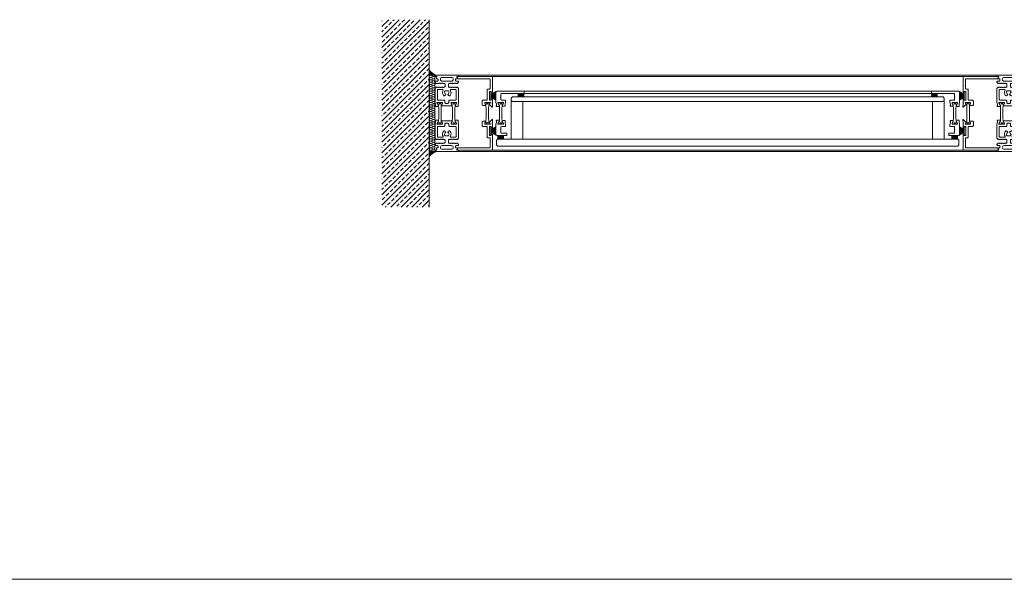
# Model space of a CAD drawing. Extents: x 14967 to 28167, y 2619 to 9071.
# Drawn here: x 21177 to 22019, y 5171 to 5649 of the extents above; entities that cross this region are included whole.
import ezdxf

# ---------------------------------------------------------------- set-up
doc = ezdxf.new("R2010")
doc.units = 0
doc.header["$LTSCALE"] = 0.5
doc.layers.get('0').update_dxf_attribs({"lineweight": 18})
for name, color, linetype, lineweight in [('DICHTUNGEN', 6, 'Continuous', 18), ('Glas', 5, 'Continuous', 18), ('Horizontal', 7, 'Continuous', 18), ('PROFILE', 3, 'Continuous', 18), ('PROFILTRENNUNG', 2, 'Continuous', 18), ('Schraffur', 8, 'Continuous', 9)]:
    doc.layers.add(name, color=color, linetype=linetype, lineweight=lineweight)

# ---------------------------------------------------------------- blocks, each defined once
blk = doc.blocks.new('p21a')
at = {"layer": 'PROFILE'}
for points in [[(-15.21, 22.3), (-15.5, 21.8), (-15.79, 22.3), (-16.61, 22.3), (-16.9, 21.8), (-17.19, 22.3), (-18.01, 22.3), (-18.3, 21.8), (-18.59, 22.3), (-19, 22.3), (-20, 21.3), (-20, 9.3), (-19.67, 7.72), (-19.59, 6.81, 0.739786), (-19.33, 5.89), (-17.28, 5.85, 0.455726), (-17.08, 6.08), (-17.19, 6.94, 0.36091), (-17.37, 7.12), (-17.67, 7.14), (-18.22, 8.72, -0.6885), (-18.2, 9.28), (-18.1, 9.3), (-13.9, 9.3, -0.414214), (-13.6, 9), (-13.6, 8.8), (-14.7, 6.89), (-14.7, 6.2, 0.514618), (-14.57, 6.11), (-14, 6.3), (-6, 6.3), (-5.43, 6.11, 0.514618), (-5.3, 6.2), (-5.3, 6.89), (-6.4, 8.8), (-6.4, 9, -0.414214), (-6.1, 9.3), (-1.9, 9.3), (-1.8, 9.28, -0.6885), (-1.78, 8.72), (-2.33, 7.14), (-2.63, 7.12, 0.36091), (-2.81, 6.94), (-2.92, 6.08, 0.455726), (-2.72, 5.85), (-0.67, 5.89, 0.739786), (-0.41, 6.81), (-0.33, 7.72), (0, 9.3), (0, 21.3), (-1, 22.3), (-1.41, 22.3), (-1.7, 21.8), (-1.99, 22.3), (-2.81, 22.3), (-3.1, 21.8), (-3.39, 22.3), (-4.21, 22.3), (-4.5, 21.8), (-4.79, 22.3), (-5.61, 22.3), (-5.9, 21.8), (-6.19, 22.3), (-7.01, 22.3), (-7.3, 21.8), (-7.59, 22.3), (-8, 22.3, -0.414214), (-8.5, 22.8), (-8.5, 25, -0.414214), (-8, 25.5), (-6.89, 25.5), (-6.6, 26), (-6.31, 25.5), (-5.49, 25.5), (-5.2, 26), (-4.91, 25.5), (-4.09, 25.5), (-3.8, 26), (-3.51, 25.5), (-2.69, 25.5), (-2.4, 26), (-2.11, 25.5), (-1, 25.5), (0, 26.5), (0, 27, 0.414214), (-0.5, 27.5), (-2, 27.5, -0.414214), (-2.5, 28), (-2.5, 29, -0.414214), (-2, 29.5), (-1.15, 29.5), (-1.5, 31.5), (0, 31.5), (0, 32.5), (-20, 32.5), (-20, 31.5), (-18.5, 31.5), (-18.85, 29.5), (-18, 29.5, -0.414214), (-17.5, 29), (-17.5, 28, -0.414214), (-18, 27.5), (-19.5, 27.5, 0.414214), (-20, 27), (-20, 26.5), (-19, 25.5), (-17.89, 25.5), (-17.6, 26), (-17.31, 25.5), (-16.49, 25.5), (-16.2, 26), (-15.91, 25.5), (-15.09, 25.5), (-14.8, 26), (-14.51, 25.5), (-13.69, 25.5), (-13.4, 26), (-13.11, 25.5), (-12, 25.5, -0.414214), (-11.5, 25), (-11.5, 22.8, -0.414214), (-12, 22.3), (-12.41, 22.3), (-12.7, 21.8), (-12.99, 22.3), (-13.81, 22.3), (-14.1, 21.8), (-14.39, 22.3)], [(-13.9, 30.7, 1), (-13.9, 27.5), (-6.1, 27.5, 1), (-6.1, 30.7)], [(-18, 19.8, -0.414214), (-17.5, 20.3), (-13.52, 20.3, -0.589125), (-13.09, 19.53, 0.314548), (-12.88, 15.36, 0.532662), (-11.23, 15.47), (-10.82, 16.17, -0.237114), (-11.64, 17.41, -0.83887), (-10.65, 19.11, -0.2067), (-9.35, 19.11, -0.83887), (-8.36, 17.41, -0.237114), (-9.17, 16.17), (-8.77, 15.47, 0.532662), (-7.12, 15.36, 0.314548), (-6.91, 19.53, -0.589125), (-6.48, 20.3), (-2.5, 20.3, -0.414214), (-2, 19.8), (-2, 11.8, -0.414214), (-2.5, 11.3), (-7.4, 11.3, 0.414214), (-8.4, 10.3), (-8.4, 9.3, -0.414214), (-9.4, 8.3), (-10.6, 8.3, -0.414214), (-11.6, 9.3), (-11.6, 10.3, 0.414214), (-12.6, 11.3), (-17.5, 11.3, -0.414214), (-18, 11.8)], [(-15.21, -22.3), (-15.5, -21.8), (-15.79, -22.3), (-16.61, -22.3), (-16.9, -21.8), (-17.19, -22.3), (-18.01, -22.3), (-18.3, -21.8), (-18.59, -22.3), (-19, -22.3), (-20, -21.3), (-20, -9.3), (-19.67, -7.72), (-19.59, -6.81, -0.739786), (-19.33, -5.89), (-17.28, -5.85, -0.455726), (-17.08, -6.08), (-17.19, -6.94, -0.36091), (-17.37, -7.12), (-17.67, -7.14), (-18.22, -8.72, 0.6885), (-18.2, -9.28), (-18.1, -9.3), (-13.9, -9.3, 0.414214), (-13.6, -9), (-13.6, -8.8), (-14.7, -6.89), (-14.7, -6.2, -0.514618), (-14.57, -6.11), (-14, -6.3), (-6, -6.3), (-5.43, -6.11, -0.514618), (-5.3, -6.2), (-5.3, -6.89), (-6.4, -8.8), (-6.4, -9, 0.414214), (-6.1, -9.3), (-1.9, -9.3), (-1.8, -9.28, 0.6885), (-1.78, -8.72), (-2.33, -7.14), (-2.63, -7.12, -0.36091), (-2.81, -6.94), (-2.92, -6.08, -0.455726), (-2.72, -5.85), (-0.67, -5.89, -0.739786), (-0.41, -6.81), (-0.33, -7.72), (0, -9.3), (0, -21.3), (-1, -22.3), (-1.41, -22.3), (-1.7, -21.8), (-1.99, -22.3), (-2.81, -22.3), (-3.1, -21.8), (-3.39, -22.3), (-4.21, -22.3), (-4.5, -21.8), (-4.79, -22.3), (-5.61, -22.3), (-5.9, -21.8), (-6.19, -22.3), (-7.01, -22.3), (-7.3, -21.8), (-7.59, -22.3), (-8, -22.3, 0.414214), (-8.5, -22.8), (-8.5, -25, 0.414214), (-8, -25.5), (-6.89, -25.5), (-6.6, -26), (-6.31, -25.5), (-5.49, -25.5), (-5.2, -26), (-4.91, -25.5), (-4.09, -25.5), (-3.8, -26), (-3.51, -25.5), (-2.69, -25.5), (-2.4, -26), (-2.11, -25.5), (-1, -25.5), (0, -26.5), (0, -27, -0.414214), (-0.5, -27.5), (-2, -27.5, 0.414214), (-2.5, -28), (-2.5, -29, 0.414214), (-2, -29.5), (-1.15, -29.5), (-1.5, -31.5), (0, -31.5), (0, -32.5), (-20, -32.5), (-20, -31.5), (-18.5, -31.5), (-18.85, -29.5), (-18, -29.5, 0.414214), (-17.5, -29), (-17.5, -28, 0.414214), (-18, -27.5), (-19.5, -27.5, -0.414214), (-20, -27), (-20, -26.5), (-19, -25.5), (-17.89, -25.5), (-17.6, -26), (-17.31, -25.5), (-16.49, -25.5), (-16.2, -26), (-15.91, -25.5), (-15.09, -25.5), (-14.8, -26), (-14.51, -25.5), (-13.69, -25.5), (-13.4, -26), (-13.11, -25.5), (-12, -25.5, 0.414214), (-11.5, -25), (-11.5, -22.8, 0.414214), (-12, -22.3), (-12.41, -22.3), (-12.7, -21.8), (-12.99, -22.3), (-13.81, -22.3), (-14.1, -21.8), (-14.39, -22.3)], [(-18, -19.8, 0.414214), (-17.5, -20.3), (-13.52, -20.3, 0.589125), (-13.09, -19.53, -0.314548), (-12.88, -15.36, -0.532662), (-11.23, -15.47), (-10.82, -16.17, 0.237114), (-11.64, -17.41, 0.83887), (-10.65, -19.11, 0.2067), (-9.35, -19.11, 0.83887), (-8.36, -17.41, 0.237114), (-9.17, -16.17), (-8.77, -15.47, -0.532662), (-7.12, -15.36, -0.314548), (-6.91, -19.53, 0.589125), (-6.48, -20.3), (-2.5, -20.3, 0.414214), (-2, -19.8), (-2, -11.8, 0.414214), (-2.5, -11.3), (-7.4, -11.3, -0.414214), (-8.4, -10.3), (-8.4, -9.3, 0.414214), (-9.4, -8.3), (-10.6, -8.3, 0.414214), (-11.6, -9.3), (-11.6, -10.3, -0.414214), (-12.6, -11.3), (-17.5, -11.3, 0.414214), (-18, -11.8)], [(-13.9, -30.7, -1), (-13.9, -27.5), (-6.1, -27.5, -1), (-6.1, -30.7)]]:
    blk.add_lwpolyline(points, format="xyb", close=True, dxfattribs=at)
at = {"layer": 'PROFILTRENNUNG'}
for points in [[(-17.1, -5.9), (-16.9, -4.77), (-16.9, 4.77), (-17.1, 5.9), (-17.1, 6.88, 0.131652), (-17.14, 7.03), (-18, 8.51, -0.131652), (-18.03, 8.61), (-18.03, 9.1, -0.414214), (-17.82, 9.3), (-16.43, 9.3), (-16.43, 8.85, 1.69614), (-15.38, 8.85), (-15.38, 9.3), (-13.98, 9.3, -0.414214), (-13.78, 9.1), (-13.78, 8.61, -0.131652), (-13.8, 8.51), (-14.66, 7.03, 0.131652), (-14.7, 6.88), (-14.7, 5.9), (-14.9, 4.77), (-14.9, -4.77), (-14.7, -5.9), (-14.7, -6.88, 0.131652), (-14.66, -7.03), (-13.8, -8.51, -0.131652), (-13.78, -8.61), (-13.78, -9.1, -0.414214), (-13.98, -9.3), (-15.38, -9.3), (-15.38, -8.85, 1.69614), (-16.43, -8.85), (-16.43, -9.3), (-17.82, -9.3, -0.414214), (-18.03, -9.1), (-18.03, -8.61, -0.131652), (-18, -8.51), (-17.14, -7.03, 0.131652), (-17.1, -6.88)], [(-2.9, -5.9), (-3.1, -4.77), (-3.1, 4.77), (-2.9, 5.9), (-2.9, 6.88, -0.131652), (-2.86, 7.03), (-2, 8.51, 0.131652), (-1.98, 8.61), (-1.98, 9.1, 0.414214), (-2.18, 9.3), (-3.58, 9.3), (-3.58, 8.85, -1.69614), (-4.63, 8.85), (-4.63, 9.3), (-6.03, 9.3, 0.414214), (-6.23, 9.1), (-6.23, 8.61, 0.131652), (-6.2, 8.51), (-5.34, 7.03, -0.131652), (-5.3, 6.88), (-5.3, 5.9), (-5.1, 4.77), (-5.1, -4.77), (-5.3, -5.9), (-5.3, -6.88, -0.131652), (-5.34, -7.03), (-6.2, -8.51, 0.131652), (-6.23, -8.61), (-6.23, -9.1, 0.414214), (-6.03, -9.3), (-4.63, -9.3), (-4.63, -8.85, -1.69614), (-3.58, -8.85), (-3.58, -9.3), (-2.18, -9.3, 0.414214), (-1.98, -9.1), (-1.98, -8.61, 0.131652), (-2, -8.51), (-2.86, -7.03, -0.131652), (-2.9, -6.88)]]:
    blk.add_lwpolyline(points, format="xyb", close=True, dxfattribs=at)
blk = doc.blocks.new('p22a')
at = {"layer": 'DICHTUNGEN'}
for p, q in [((-28.91, 15.89), (-33, 18.68)), ((-28.91, 15.72), (-33, 17.95)), ((-28.91, 15.56), (-33, 17.29)), ((-28.91, 15.42), (-33, 16.68)), ((-28.91, 15.29), (-33, 16.12)), ((-28.91, 15.16), (-33, 15.57)), ((-28.91, 15.04), (-33, 15.04)), ((-28.91, 14.91), (-33, 14.5)), ((-28.91, 14.78), (-33, 13.96)), ((-28.91, 14.65), (-33, 13.39)), ((-28.91, 14.51), (-33, 12.78)), ((-28.91, 14.35), (-33, 12.13)), ((-28.91, 14.18), (-33, 11.39)), ((-28.91, -14.18), (-33, -11.39)), ((-28.91, -14.35), (-33, -12.13)), ((-28.91, -14.51), (-33, -12.78)), ((-28.91, -14.65), (-33, -13.39)), ((-28.91, -14.78), (-33, -13.96)), ((-28.91, -14.91), (-33, -14.5)), ((-28.91, -15.04), (-33, -15.04)), ((-28.91, -15.16), (-33, -15.57)), ((-28.91, -15.29), (-33, -16.12)), ((-28.91, -15.42), (-33, -16.68)), ((-28.91, -15.56), (-33, -17.29)), ((-28.91, -15.72), (-33, -17.95)), ((-28.91, -15.89), (-33, -18.68))]:
    blk.add_line(p, q, dxfattribs=at)
for points in [[(-28.91, 11.63), (-28.91, 18.44, -0.414214), (-28.66, 18.69), (-27.91, 18.69, -0.414214), (-27.66, 18.44), (-27.66, 11.63, -0.414214), (-27.91, 11.38), (-28.66, 11.38, -0.414214)], [(-28.91, -11.63), (-28.91, -18.44, 0.414214), (-28.66, -18.69), (-27.91, -18.69, 0.414214), (-27.66, -18.44), (-27.66, -11.63, 0.414214), (-27.91, -11.38), (-28.66, -11.38, 0.414214)]]:
    blk.add_lwpolyline(points, format="xyb", close=True, dxfattribs=at)
at = {"layer": 'PROFILE'}
for points in [[(-28.31, 9.3), (-23.5, 9.3), (-23.5, 8.55), (-24.28, 7.2), (-24.3, 7.2, 0.414214), (-24.5, 7, 0.414214), (-24.3, 6.8), (-21.7, 6.8, 0.414193), (-21.2, 7.3), (-21.2, 10.3, 0.414214), (-22.2, 11.3), (-25.1, 11.3, -0.414214), (-25.6, 11.8), (-25.6, 20.3, 0.414214), (-26.1, 20.8), (-27.5, 20.8, -0.414214), (-28, 21.3), (-28, 23.6), (-28.3, 23.9), (-28, 24.2), (-28, 28.9, -0.414214), (-27.5, 29.4), (-0.31, 29.4), (0, 31.17, 0.043661), (0, 31.2, 0.414214), (-0.2, 31.4), (-29.5, 31.4, 0.414214), (-30, 30.9), (-30, 18.05, 1), (-29, 18.05), (-29, 18.8), (-27.6, 18.8), (-27.6, 11.3), (-29, 11.3), (-29, 12.05, 1), (-30, 12.05), (-30, 9.37, -0.664077), (-29.99, 8.45), (-30.15, 5.39, 0.680876), (-29.8, 5.24), (-27.76, 7.23), (-27.18, 7.36, 0.02182), (-27.16, 7.37, 0.414214), (-27.03, 7.62, 0.414214), (-27.29, 7.75), (-27.79, 8.69, 0.116842), (-28.03, 8.97, -0.128984), (-28.31, 9.3)], [(-28.31, -9.3), (-23.5, -9.3), (-23.5, -8.55), (-24.28, -7.2), (-24.3, -7.2, -0.414214), (-24.5, -7, -0.414214), (-24.3, -6.8), (-21.7, -6.8, -0.414193), (-21.2, -7.3), (-21.2, -10.3, -0.414214), (-22.2, -11.3), (-25.1, -11.3, 0.414214), (-25.6, -11.8), (-25.6, -20.3, -0.414214), (-26.1, -20.8), (-27.5, -20.8, 0.414214), (-28, -21.3), (-28, -23.6), (-28.3, -23.9), (-28, -24.2), (-28, -28.9, 0.414214), (-27.5, -29.4), (-0.31, -29.4), (0, -31.17, -0.043661), (0, -31.2, -0.414214), (-0.2, -31.4), (-29.5, -31.4, -0.414214), (-30, -30.9), (-30, -18.05, -1), (-29, -18.05), (-29, -18.8), (-27.6, -18.8), (-27.6, -11.3), (-29, -11.3), (-29, -12.05, -1), (-30, -12.05), (-30, -9.37, 0.664077), (-29.99, -8.45), (-30.15, -5.39, -0.680876), (-29.8, -5.24), (-27.76, -7.23), (-27.18, -7.36, -0.02182), (-27.16, -7.37, -0.414214), (-27.03, -7.62, -0.414214), (-27.29, -7.75), (-27.79, -8.69, -0.116842), (-28.03, -8.97, 0.128984), (-28.31, -9.3)]]:
    blk.add_lwpolyline(points, format="xyb", dxfattribs=at)
blk.add_arc((-29.5, 30.9), 0.5, 89.45443, 179.45443, dxfattribs=at)
at = {"layer": 'PROFILTRENNUNG'}
blk.add_lwpolyline([(-26.62, -4.77), (-26.82, -5.9), (-26.82, -6.88, -0.131652), (-26.86, -7.03), (-27.72, -8.51, 0.131652), (-27.75, -8.61), (-27.75, -9.1, 0.414214), (-27.55, -9.3), (-26.35, -9.3, 0.414214), (-26.15, -9.1), (-26.15, -8.84, -1.69614), (-25.1, -8.84), (-25.1, -9.1, 0.414214), (-24.9, -9.3), (-23.7, -9.3, 0.414214), (-23.5, -9.1), (-23.5, -8.61, 0.131652), (-23.53, -8.51), (-24.38, -7.03, -0.131652), (-24.42, -6.88), (-24.42, -5.9), (-24.62, -4.77), (-24.62, 4.77), (-24.42, 5.9), (-24.42, 6.88, -0.131652), (-24.38, 7.03), (-23.53, 8.51, 0.131652), (-23.5, 8.61), (-23.5, 9.1, 0.414214), (-23.7, 9.3), (-24.9, 9.3, 0.414214), (-25.1, 9.1), (-25.1, 8.84, -1.69614), (-26.15, 8.84), (-26.15, 9.1, 0.414214), (-26.35, 9.3), (-27.55, 9.3, 0.414214), (-27.75, 9.1), (-27.75, 8.61, 0.131652), (-27.72, 8.51), (-26.86, 7.03, -0.131652), (-26.82, 6.88), (-26.82, 5.9), (-26.62, 4.77)], format="xyb", close=True, dxfattribs=at)
blk = doc.blocks.new('Element_500x800')
for points in [[(26, -186, -0.14127), (26, -183), (21, -183), (21, -186)], [(379, -186), (379, -183), (374, -183, -0.14127), (374, -186)], [(8.5, -222), (8.5, -219), (3.5, -219, -0.14127), (3.5, -222)], [(396.5, -222, -0.14127), (396.5, -219), (391.5, -219), (391.5, -222)]]:
    blk.add_hatch(color=256).paths.add_polyline_path(points)
for points in [[(26, -183), (21, -183), (21, -186), (26, -186, -0.14127)], [(374, -183), (379, -183), (379, -186), (374, -186, 0.14127)], [(3.5, -219), (8.5, -219), (8.5, -222), (3.5, -222, 0.14127)], [(396.5, -219), (391.5, -219), (391.5, -222), (396.5, -222, -0.14127)]]:
    blk.add_lwpolyline(points, format="xyb", close=True)
at = {"layer": 'Glas'}
for points in [[(200, -190), (16, -190), (15, -189), (15, -187), (16, -186), (200, -186)], [(200, -190), (384, -190), (385, -189), (385, -187), (384, -186), (200, -186)], [(200, -228), (3.5, -228), (2.5, -227), (2.5, -223), (3.5, -222), (200, -222)], [(200, -228), (396.5, -228), (397.5, -227), (397.5, -223), (396.5, -222), (200, -222)]]:
    blk.add_lwpolyline(points, dxfattribs=at)
for points in [[(25, -222), (15, -222), (15, -190), (25, -190)], [(375, -222), (385, -222), (385, -190), (375, -190)]]:
    blk.add_lwpolyline(points, close=True, dxfattribs=at)
at = {"layer": 'Horizontal'}
for p, q in [((430, -167.5), (-30, -167.5)), ((430, -168.5), (-30, -168.5)), ((26, -181), (200, -181)), ((26, -183), (200, -183)), ((374, -181), (200, -181)), ((374, -183), (200, -183)), ((430, -231.5), (-30, -231.5)), ((430, -232.5), (-30, -232.5))]:
    blk.add_line(p, q, dxfattribs=at)
at = {"layer": 'PROFILE'}
for points in [[(2.67, -194.11), (4.72, -194.15, 0.455726), (4.92, -193.92), (4.81, -193.06, 0.36091), (4.63, -192.88), (4.33, -192.86), (3.78, -191.28, -0.6885), (3.8, -190.72), (3.9, -190.7), (8.1, -190.7, -0.414214), (8.4, -191), (8.4, -191.2), (7.3, -193.11), (7.3, -193.8, 0.514618), (7.43, -193.89), (9.48, -193.86, 0.739786), (9.74, -192.94), (9.82, -192.03), (10.15, -190.45), (10.15, -188.7), (6.7, -188.7, -0.414214), (6.2, -188.2), (6.2, -186.4), (5.9, -186.1), (6.2, -185.8), (6.2, -183.6, -0.414214), (6.7, -183.1), (10.9, -183.1), (17.4, -183), (24, -183, 1), (26, -183), (26, -181), (3, -181, 0.414214), (2, -182), (2, -189.85), (2, -190.7), (2.33, -192.28), (2.41, -193.19, 0.739786)], [(397.33, -194.11), (395.28, -194.15, -0.455726), (395.08, -193.92), (395.19, -193.06, -0.36091), (395.37, -192.88), (395.67, -192.86), (396.22, -191.28, 0.6885), (396.2, -190.72), (396.1, -190.7), (391.9, -190.7, 0.414214), (391.6, -191), (391.6, -191.2), (392.7, -193.11), (392.7, -193.8, -0.514618), (392.57, -193.89), (390.52, -193.86, -0.739786), (390.26, -192.94), (390.18, -192.03), (389.85, -190.45), (389.85, -188.7), (393.3, -188.7, 0.414214), (393.8, -188.2), (393.8, -186.4), (394.1, -186.1), (393.8, -185.8), (393.8, -183.6, 0.414214), (393.3, -183.1), (389.1, -183.1), (382.6, -183), (376, -183, -1), (374, -183), (374, -181), (397, -181, -0.414214), (398, -182), (398, -189.85), (398, -190.7), (397.67, -192.28), (397.59, -193.19, -0.739786)], [(4.9, -205.9), (5.1, -204.77), (5.1, -195.23), (4.9, -194.1), (4.9, -193.12, 0.131652), (4.86, -192.97), (4, -191.49, -0.131652), (3.97, -191.39), (3.97, -190.9, -0.414214), (4.18, -190.7), (5.57, -190.7), (5.57, -191.15, 1.69614), (6.62, -191.15), (6.62, -190.7), (8.03, -190.7, -0.414214), (8.22, -190.9), (8.22, -191.39, -0.131652), (8.2, -191.49), (7.34, -192.97, 0.131652), (7.3, -193.12), (7.3, -194.1), (7.1, -195.23), (7.1, -204.77), (7.3, -205.9), (7.3, -206.88, 0.131652), (7.34, -207.03), (8.2, -208.51, -0.131652), (8.22, -208.61), (8.22, -209.1, -0.414214), (8.03, -209.3), (6.62, -209.3), (6.62, -208.85, 1.69614), (5.57, -208.85), (5.57, -209.3), (4.18, -209.3, -0.414214), (3.97, -209.1), (3.97, -208.61, -0.131652), (4, -208.51), (4.86, -207.03, 0.131652), (4.9, -206.88)], [(395.1, -205.9), (394.9, -204.77), (394.9, -195.23), (395.1, -194.1), (395.1, -193.12, -0.131652), (395.14, -192.97), (396, -191.49, 0.131652), (396.03, -191.39), (396.03, -190.9, 0.414214), (395.82, -190.7), (394.43, -190.7), (394.43, -191.15, -1.69614), (393.38, -191.15), (393.38, -190.7), (391.97, -190.7, 0.414214), (391.78, -190.9), (391.78, -191.39, 0.131652), (391.8, -191.49), (392.66, -192.97, -0.131652), (392.7, -193.12), (392.7, -194.1), (392.9, -195.23), (392.9, -204.77), (392.7, -205.9), (392.7, -206.88, -0.131652), (392.66, -207.03), (391.8, -208.51, 0.131652), (391.78, -208.61), (391.78, -209.1, 0.414214), (391.97, -209.3), (393.38, -209.3), (393.38, -208.85, -1.69614), (394.43, -208.85), (394.43, -209.3), (395.82, -209.3, 0.414214), (396.03, -209.1), (396.03, -208.61, 0.131652), (396, -208.51), (395.14, -207.03, -0.131652), (395.1, -206.88)], [(11.15, -219), (3, -219, -0.414214), (2, -218), (2, -210.15), (2, -209.3), (2.33, -207.72), (2.41, -206.81, -0.739786), (2.67, -205.89), (4.72, -205.85, -0.455726), (4.92, -206.08), (4.81, -206.94, -0.36091), (4.63, -207.12), (4.33, -207.14), (3.78, -208.72, 0.6885), (3.8, -209.28), (3.9, -209.3), (8.1, -209.3, 0.414214), (8.4, -209), (8.4, -208.8), (7.3, -206.89), (7.3, -206.2, -0.514618), (7.43, -206.11), (9.48, -206.14, -0.739786), (9.74, -207.06), (9.82, -207.97), (10.15, -209.55), (10.15, -211.3), (6.7, -211.3, 0.414214), (6.2, -211.8), (6.2, -213.6), (5.9, -213.9), (6.2, -214.2), (6.2, -216.4, 0.414214), (6.7, -216.9), (11.15, -216.9)], [(388.85, -219), (397, -219, 0.414214), (398, -218), (398, -210.15), (398, -209.3), (397.67, -207.72), (397.59, -206.81, 0.739786), (397.33, -205.89), (395.28, -205.85, 0.455726), (395.08, -206.08), (395.19, -206.94, 0.36091), (395.37, -207.12), (395.67, -207.14), (396.22, -208.72, -0.6885), (396.2, -209.28), (396.1, -209.3), (391.9, -209.3, -0.414214), (391.6, -209), (391.6, -208.8), (392.7, -206.89), (392.7, -206.2, 0.514618), (392.57, -206.11), (390.52, -206.14, 0.739786), (390.26, -207.06), (390.18, -207.97), (389.85, -209.55), (389.85, -211.3), (393.3, -211.3, -0.414214), (393.8, -211.8), (393.8, -213.6), (394.1, -213.9), (393.8, -214.2), (393.8, -216.4, -0.414214), (393.3, -216.9), (388.85, -216.9)]]:
    blk.add_lwpolyline(points, format="xyb", close=True, dxfattribs=at)
at = {"layer": 'Horizontal', "rotation": 180}
for name, p in [('p21a', (-50, -200)), ('p22a', (-31, -200))]:
    blk.add_blockref(name, p, dxfattribs=at)
at = {"layer": 'Horizontal'}
for name, p in [('p21a', (450, -200)), ('p22a', (431, -200))]:
    blk.add_blockref(name, p, dxfattribs=at)
blk = doc.blocks.new('Mauerwerk_Sicht')
h = blk.add_hatch()
h.set_pattern_fill('ANSI33', color=256, angle=90, style=0)
h.set_pattern_definition([(135, (-1589.002, 1263.178), (-4.490128, -4.490128), []), (135, (-1589.002, 1267.668), (-4.490128, -4.490128), [3.175, -1.5875])])
h.paths.add_polyline_path([(112.5, 50.4), (-47.5, 50.4), (-47.5, 10), (0, 10), (112.5, 10)])
at = {"layer": 'Schraffur'}
h = blk.add_hatch(dxfattribs=at)
h.set_pattern_fill('ANSI37', color=256, scale=0.25)
h.paths.add_polyline_path([(0, 10), (-4.37, 10, -0.151689), (0, 3.78)])
h = blk.add_hatch(dxfattribs=at)
h.set_pattern_fill('ANSI37', color=256, scale=0.25)
h.paths.add_polyline_path([(65, 10), (69.37, 10, 0.151689), (65, 3.78)])
for p, q in [((0, 3.78), (0, 10)), ((18.57, 10), (18.53, 10.04)), ((45.51, 10), (45.47, 10.04)), ((65, 3.78), (65, 10)), ((65.24, 9.69), (65.24, 9.69))]:
    blk.add_line(p, q)
blk.add_lwpolyline([(-47.5, 10), (112.5, 10)])
for points in [[(0, 6.63), (0.07, 6.09, -0.030356), (0.07, 5.97, -0.030356), (0.08, 6.09), (1.04, 8.91, 0.473297), (0, 10, 0.473297)], [(65, 9.03, -0.030356), (64.99, 8.91), (64.04, 6.09, 0.450231), (65, 5, 0.450231)]]:
    blk.add_lwpolyline(points, format="xyb")
for points in [[(0.08, 6.09, 1.1294), (2, 6.09), (1.05, 8.91, -0.030356), (1.04, 9.03, -0.030356), (1.04, 8.91)], [(2.97, 8.91, 1.1294), (1.05, 8.91), (2, 6.09, -0.030356), (2.01, 5.97, -0.030356), (2.02, 6.09)], [(2.02, 6.09, 1.1294), (3.94, 6.09), (2.99, 8.91, -0.030356), (2.98, 9.03, -0.030356), (2.97, 8.91)], [(4.91, 8.91, 1.1294), (2.99, 8.91), (3.94, 6.09, -0.030356), (3.95, 5.97, -0.030356), (3.96, 6.09)], [(3.96, 6.09, 1.1294), (5.88, 6.09), (4.93, 8.91, -0.030356), (4.92, 9.03, -0.030356), (4.91, 8.91)], [(6.85, 8.91, 1.1294), (4.93, 8.91), (5.88, 6.09, -0.030356), (5.89, 5.97, -0.030356), (5.9, 6.09)], [(5.9, 6.09, 1.1294), (7.82, 6.09), (6.86, 8.91, -0.030356), (6.86, 9.03, -0.030356), (6.85, 8.91)], [(8.79, 8.91, 1.1294), (6.86, 8.91), (7.82, 6.09, -0.030356), (7.83, 5.97, -0.030356), (7.83, 6.09)], [(7.83, 6.09, 1.1294), (9.76, 6.09), (8.8, 8.91, -0.030356), (8.8, 9.03, -0.030356), (8.79, 8.91)], [(10.73, 8.91, 1.1294), (8.8, 8.91), (9.76, 6.09, -0.030356), (9.76, 5.97, -0.030356), (9.77, 6.09)], [(9.77, 6.09, 1.1294), (11.7, 6.09), (10.74, 8.91, -0.030356), (10.73, 9.03, -0.030356), (10.73, 8.91)], [(12.66, 8.91, 1.1294), (10.74, 8.91), (11.7, 6.09, -0.030356), (11.7, 5.97, -0.030356), (11.71, 6.09)], [(11.71, 6.09, 1.1294), (13.63, 6.09), (12.68, 8.91, -0.030356), (12.67, 9.03, -0.030356), (12.66, 8.91)], [(14.6, 8.91, 1.1294), (12.68, 8.91), (13.63, 6.09, -0.030356), (13.64, 5.97, -0.030356), (13.65, 6.09)], [(13.65, 6.09, 1.1294), (15.57, 6.09), (14.62, 8.91, -0.030356), (14.61, 9.03, -0.030356), (14.6, 8.91)], [(16.54, 8.91, 1.1294), (14.62, 8.91), (15.57, 6.09, -0.030356), (15.58, 5.97, -0.030356), (15.59, 6.09)], [(15.59, 6.09, 1.1294), (17.51, 6.09), (16.55, 8.91, -0.030356), (16.55, 9.03, -0.030356), (16.54, 8.91)], [(18.48, 8.91, 1.1294), (16.55, 8.91), (17.51, 6.09, -0.030356), (17.52, 5.97, -0.030356), (17.52, 6.09)], [(17.52, 6.09, 1.1294), (19.45, 6.09), (18.49, 8.91, -0.030356), (18.49, 9.03, -0.030356), (18.48, 8.91)], [(20.42, 8.91, 1.1294), (18.49, 8.91), (19.45, 6.09, -0.030356), (19.45, 5.97, -0.030356), (19.46, 6.09)], [(19.46, 6.09, 1.1294), (21.39, 6.09), (20.43, 8.91, -0.030356), (20.42, 9.03, -0.030356), (20.42, 8.91)], [(22.35, 8.91, 1.1294), (20.43, 8.91), (21.39, 6.09, -0.030356), (21.39, 5.97, -0.030356), (21.4, 6.09)], [(21.4, 6.09, 1.1294), (23.32, 6.09), (22.37, 8.91, -0.030356), (22.36, 9.03, -0.030356), (22.35, 8.91)], [(24.29, 8.91, 1.1294), (22.37, 8.91), (23.32, 6.09, -0.030356), (23.33, 5.97, -0.030356), (23.34, 6.09)], [(23.34, 6.09, 1.1294), (25.26, 6.09), (24.31, 8.91, -0.030356), (24.3, 9.03, -0.030356), (24.29, 8.91)], [(26.23, 8.91, 1.1294), (24.31, 8.91), (25.26, 6.09, -0.030356), (25.27, 5.97, -0.030356), (25.28, 6.09)], [(25.28, 6.09, 1.1294), (27.2, 6.09), (26.25, 8.91, -0.030356), (26.24, 9.03, -0.030356), (26.23, 8.91)], [(28.17, 8.91, 1.1294), (26.25, 8.91), (27.2, 6.09, -0.030356), (27.21, 5.97, -0.030356), (27.21, 6.09)], [(27.21, 6.09, 1.1294), (29.14, 6.09), (28.18, 8.91, -0.030356), (28.18, 9.03, -0.030356), (28.17, 8.91)], [(30.11, 8.91, 1.1294), (28.18, 8.91), (29.14, 6.09, -0.030356), (29.15, 5.97, -0.030356), (29.15, 6.09)], [(29.15, 6.09, 1.1294), (31.08, 6.09), (30.12, 8.91, -0.030356), (30.11, 9.03, -0.030356), (30.11, 8.91)], [(32.05, 8.91, 1.1294), (30.12, 8.91), (31.08, 6.09, -0.030356), (31.08, 5.97, -0.030356), (31.09, 6.09)], [(31.09, 6.09, 1.1294), (33.01, 6.09), (32.06, 8.91, -0.030356), (32.05, 9.03, -0.030356), (32.05, 8.91)], [(33.98, 8.91, 1.1294), (32.06, 8.91), (33.01, 6.09, -0.030356), (33.02, 5.97, -0.030356), (33.03, 6.09)], [(33.03, 6.09, 1.1294), (34.95, 6.09), (34, 8.91, -0.030356), (33.99, 9.03, -0.030356), (33.98, 8.91)], [(35.92, 8.91, 1.1294), (34, 8.91), (34.95, 6.09, -0.030356), (34.96, 5.97, -0.030356), (34.97, 6.09)], [(34.97, 6.09, 1.1294), (36.89, 6.09), (35.94, 8.91, -0.030356), (35.93, 9.03, -0.030356), (35.92, 8.91)], [(37.86, 8.91, 1.1294), (35.94, 8.91), (36.89, 6.09, -0.030356), (36.9, 5.97, -0.030356), (36.9, 6.09)], [(36.9, 6.09, 1.1294), (38.83, 6.09), (37.87, 8.91, -0.030356), (37.87, 9.03, -0.030356), (37.86, 8.91)], [(39.8, 8.91, 1.1294), (37.87, 8.91), (38.83, 6.09, -0.030356), (38.84, 5.97, -0.030356), (38.84, 6.09)], [(38.84, 6.09, 1.1294), (40.77, 6.09), (39.81, 8.91, -0.030356), (39.8, 9.03, -0.030356), (39.8, 8.91)], [(41.74, 8.91, 1.1294), (39.81, 8.91), (40.77, 6.09, -0.030356), (40.77, 5.97, -0.030356), (40.78, 6.09)], [(40.78, 6.09, 1.1294), (42.7, 6.09), (41.75, 8.91, -0.030356), (41.74, 9.03, -0.030356), (41.74, 8.91)], [(43.67, 8.91, 1.1294), (41.75, 8.91), (42.7, 6.09, -0.030356), (42.71, 5.97, -0.030356), (42.72, 6.09)], [(42.72, 6.09, 1.1294), (44.64, 6.09), (43.69, 8.91, -0.030356), (43.68, 9.03, -0.030356), (43.67, 8.91)], [(45.61, 8.91, 1.1294), (43.69, 8.91), (44.64, 6.09, -0.030356), (44.65, 5.97, -0.030356), (44.66, 6.09)], [(44.66, 6.09, 1.1294), (46.58, 6.09), (45.63, 8.91, -0.030356), (45.62, 9.03, -0.030356), (45.61, 8.91)], [(47.55, 8.91, 1.1294), (45.63, 8.91), (46.58, 6.09, -0.030356), (46.59, 5.97, -0.030356), (46.6, 6.09)], [(46.6, 6.09, 1.1294), (48.52, 6.09), (47.56, 8.91, -0.030356), (47.56, 9.03, -0.030356), (47.55, 8.91)], [(49.49, 8.91, 1.1294), (47.56, 8.91), (48.52, 6.09, -0.030356), (48.53, 5.97, -0.030356), (48.53, 6.09)], [(48.53, 6.09, 1.1294), (50.46, 6.09), (49.5, 8.91, -0.030356), (49.5, 9.03, -0.030356), (49.49, 8.91)], [(51.43, 8.91, 1.1294), (49.5, 8.91), (50.46, 6.09, -0.030356), (50.46, 5.97, -0.030356), (50.47, 6.09)], [(50.47, 6.09, 1.1294), (52.4, 6.09), (51.44, 8.91, -0.030356), (51.43, 9.03, -0.030356), (51.43, 8.91)], [(53.36, 8.91, 1.1294), (51.44, 8.91), (52.4, 6.09, -0.030356), (52.4, 5.97, -0.030356), (52.41, 6.09)], [(52.41, 6.09, 1.1294), (54.33, 6.09), (53.38, 8.91, -0.030356), (53.37, 9.03, -0.030356), (53.36, 8.91)], [(55.3, 8.91, 1.1294), (53.38, 8.91), (54.33, 6.09, -0.030356), (54.34, 5.97, -0.030356), (54.35, 6.09)], [(54.35, 6.09, 1.1294), (56.27, 6.09), (55.32, 8.91, -0.030356), (55.31, 9.03, -0.030356), (55.3, 8.91)], [(57.24, 8.91, 1.1294), (55.32, 8.91), (56.27, 6.09, -0.030356), (56.28, 5.97, -0.030356), (56.29, 6.09)], [(56.29, 6.09, 1.1294), (58.21, 6.09), (57.25, 8.91, -0.030356), (57.25, 9.03, -0.030356), (57.24, 8.91)], [(59.18, 8.91, 1.1294), (57.25, 8.91), (58.21, 6.09, -0.030356), (58.22, 5.97, -0.030356), (58.22, 6.09)], [(58.22, 6.09, 1.1294), (60.15, 6.09), (59.19, 8.91, -0.030356), (59.19, 9.03, -0.030356), (59.18, 8.91)], [(61.12, 8.91, 1.1294), (59.19, 8.91), (60.15, 6.09, -0.030356), (60.15, 5.97, -0.030356), (60.16, 6.09)], [(60.16, 6.09, 1.1294), (62.09, 6.09), (61.13, 8.91, -0.030356), (61.12, 9.03, -0.030356), (61.12, 8.91)], [(63.05, 8.91, 1.1294), (61.13, 8.91), (62.09, 6.09, -0.030356), (62.09, 5.97, -0.030356), (62.1, 6.09)], [(62.1, 6.09, 1.1294), (64.02, 6.09), (63.07, 8.91, -0.030356), (63.06, 9.03, -0.030356), (63.05, 8.91)], [(64.99, 8.91, 1.1294), (63.07, 8.91), (64.02, 6.09, -0.030356), (64.03, 5.97, -0.030356), (64.04, 6.09)]]:
    blk.add_lwpolyline(points, format="xyb", close=True)
for centre, start, end in [((-12.19, -0.14), 17.83219, 52.33362), ((77.19, -0.14), 127.66638, 162.16781)]:
    blk.add_arc(centre, 12.81, start, end)

msp = doc.modelspace()

# ---------------------------------------------------------------- linework, layer by layer
msp.add_line((14966.58, 5171.09), (28166.58, 5171.09))

# ---------------------------------------------------------------- block references
msp.add_blockref('Element_500x800', (21582.34, 5769.07))
at = {"rotation": 90}
msp.add_blockref('Mauerwerk_Sicht', (21537.34, 5536.57), dxfattribs=at)

doc.saveas('drawing.dxf')
